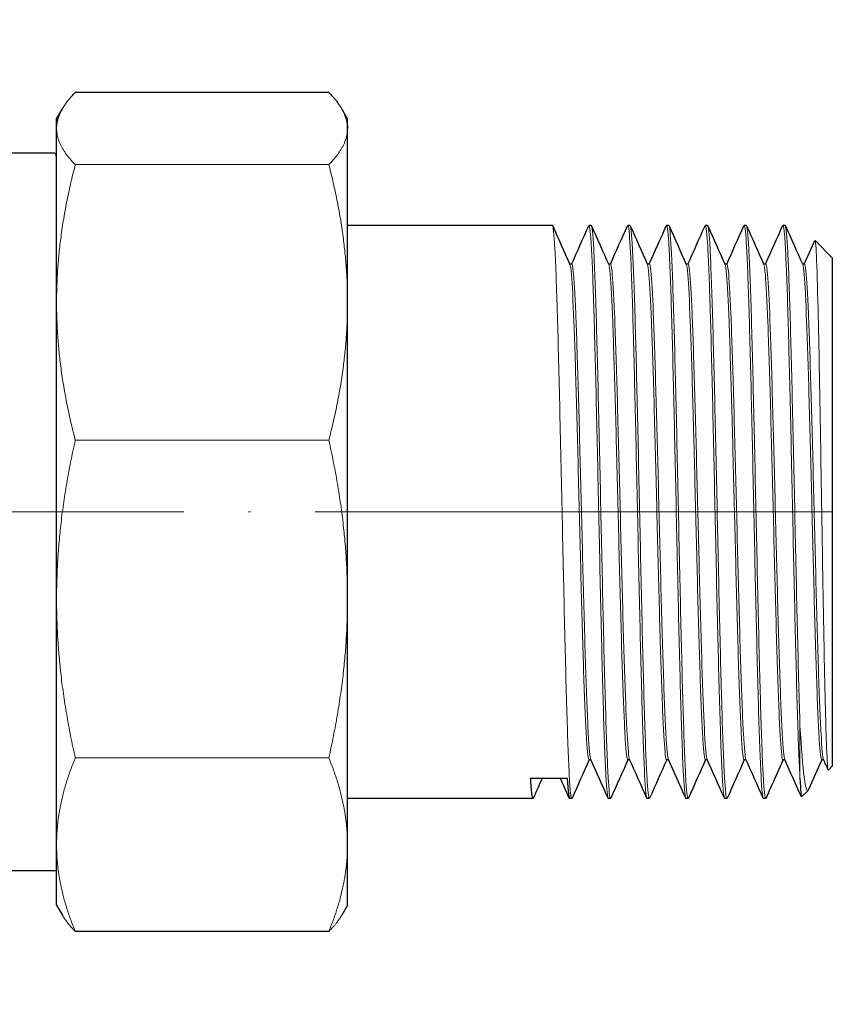
# Model space of a CAD drawing. Units: millimetres. Extents: x 289 to 836, y 413 to 725.
# Drawn here: x 780 to 818, y 529 to 575 of the extents above; entities that cross this region are included whole.
import ezdxf

# ---------------------------------------------------------------- set-up
doc = ezdxf.new("R2010")
doc.units = ezdxf.units.MM
doc.linetypes.add('ACAD_ISO04W100', pattern=[30, 24, -3, 0, -3])
for name, color, linetype, lineweight in [('Осевая', 1, 'ACAD_ISO04W100', 15), ('Основная толстая', 7, 'Continuous', 30), ('Основная тонкая', 7, 'Continuous', 15)]:
    doc.layers.add(name, color=color, linetype=linetype, lineweight=lineweight)

# ---------------------------------------------------------------- blocks, each defined once
blk = doc.blocks.new('*U218')
at = {"layer": 'Осевая', "color": 0, "transparency": 16777216}
for p, q in [((0, 4.367), (0, 22.849)), ((-62.054, 0), (-4.367, 0)), ((4.367, 0), (39, 0)), ((0, -22.85), (0, -4.367))]:
    blk.add_line(p, q, dxfattribs=at)
at = {"layer": 'Осевая', "color": 0, "linetype": 'Continuous', "transparency": 16777216}
for p, q in [((0, -2.184), (0, 2.184)), ((-2.184, 0), (2.184, 0))]:
    blk.add_line(p, q, dxfattribs=at)

msp = doc.modelspace()

# ---------------------------------------------------------------- linework, layer by layer
at = {"layer": 'Основная толстая', "extrusion": (-1, -9.95799e-17, -2.22045e-16)}
for p, q in [((794.537, 571.407), (782.773, 571.407)), ((781.905, 570.186), (782.173, 570.651)), ((795.405, 570.186), (795.136, 570.651)), ((781.905, 569.733), (781.905, 570.186)), ((795.405, 569.733), (795.405, 570.186)), ((781.905, 561.662), (781.905, 569.733)), ((795.405, 561.662), (795.405, 569.733)), ((781.826, 568.586), (771.482, 568.586)), ((804.913, 565.236), (795.405, 565.236)), ((806.713, 565.236), (806.613, 565.236)), ((808.513, 565.236), (808.413, 565.236)), ((810.313, 565.236), (810.213, 565.236)), ((812.113, 565.236), (812.013, 565.236)), ((813.913, 565.236), (813.813, 565.236)), ((815.713, 565.236), (815.613, 565.236)), ((817.905, 563.736), (817.103, 564.538)), ((817.905, 563.736), (817.905, 540.136)), ((805.813, 563.436), (805.721, 563.436)), ((807.613, 563.436), (807.521, 563.436)), ((809.413, 563.436), (809.321, 563.436)), ((811.213, 563.436), (811.121, 563.436)), ((813.013, 563.436), (812.921, 563.436)), ((814.813, 563.436), (814.721, 563.436)), ((816.613, 563.436), (816.521, 563.436)), ((781.905, 547.894), (781.905, 561.662)), ((795.405, 547.894), (795.405, 561.662)), ((781.905, 536.494), (781.905, 547.894)), ((795.405, 536.494), (795.405, 547.894)), ((806.705, 540.436), (806.613, 540.436)), ((808.505, 540.436), (808.413, 540.436)), ((810.305, 540.436), (810.213, 540.436)), ((812.105, 540.436), (812.013, 540.436)), ((813.905, 540.436), (813.813, 540.436)), ((815.705, 540.436), (815.613, 540.436)), ((817.505, 540.436), (817.413, 540.436)), ((817.905, 540.136), (817.726, 539.957)), ((803.905, 539.582), (805.605, 539.582)), ((816.78, 539.012), (816.48, 538.711)), ((804.013, 538.636), (795.405, 538.636)), ((805.813, 538.636), (805.713, 538.636)), ((807.613, 538.636), (807.513, 538.636)), ((809.413, 538.636), (809.313, 538.636)), ((811.213, 538.636), (811.113, 538.636)), ((813.013, 538.636), (812.913, 538.636)), ((814.813, 538.636), (814.713, 538.636)), ((781.905, 533.686), (781.905, 536.494)), ((795.405, 533.686), (795.405, 536.494)), ((781.905, 535.286), (771.482, 535.286)), ((781.905, 533.686), (782.173, 533.221)), ((795.405, 533.686), (795.136, 533.221)), ((794.537, 532.465), (782.773, 532.465))]:
    msp.add_line(p, q, dxfattribs=at)
at = {"layer": 'Основная толстая'}
for points, weights in [([(781.905, 569.733), (781.905, 570.537), (782.773, 571.407)], [1, 1.02039017055, 1]), ([(794.537, 571.407), (795.405, 570.537), (795.405, 569.733)], [1, 1.02039017055, 1]), ([(782.173, 533.221), (782.385, 532.853), (782.773, 532.465)], [1.01005459396, 1.00899828917, 1])]:
    msp.add_rational_spline(points, weights, degree=2, dxfattribs=at)
for points in [[(804.927, 565.22), (805.195, 564.62), (805.462, 564.019), (805.73, 563.418)], [(805.805, 563.436), (806.07, 564.031), (806.335, 564.626), (806.6, 565.22)], [(806.727, 565.22), (806.995, 564.62), (807.262, 564.019), (807.53, 563.418)], [(807.605, 563.436), (807.87, 564.031), (808.135, 564.626), (808.4, 565.22)], [(808.527, 565.22), (808.795, 564.62), (809.062, 564.019), (809.33, 563.418)], [(809.405, 563.436), (809.67, 564.031), (809.935, 564.626), (810.2, 565.22)], [(810.327, 565.22), (810.595, 564.62), (810.862, 564.019), (811.13, 563.418)], [(811.205, 563.436), (811.47, 564.031), (811.735, 564.626), (812, 565.22)], [(812.127, 565.22), (812.395, 564.62), (812.662, 564.019), (812.93, 563.418)], [(813.005, 563.436), (813.27, 564.031), (813.535, 564.626), (813.8, 565.22)], [(813.927, 565.22), (814.195, 564.62), (814.462, 564.019), (814.73, 563.418)], [(814.805, 563.436), (815.07, 564.031), (815.335, 564.626), (815.6, 565.22)], [(815.727, 565.22), (815.995, 564.62), (816.262, 564.019), (816.53, 563.418)], [(816.605, 563.436), (816.768, 563.801), (816.93, 564.166), (817.093, 564.531)], [(806.621, 540.436), (806.357, 539.841), (806.092, 539.246), (805.827, 538.652)], [(807.5, 538.652), (807.232, 539.252), (806.965, 539.853), (806.697, 540.454)], [(808.421, 540.436), (808.157, 539.841), (807.892, 539.246), (807.627, 538.652)], [(809.3, 538.652), (809.032, 539.252), (808.765, 539.853), (808.497, 540.454)], [(810.221, 540.436), (809.957, 539.841), (809.692, 539.246), (809.427, 538.652)], [(811.1, 538.652), (810.832, 539.252), (810.565, 539.853), (810.297, 540.454)], [(812.021, 540.436), (811.757, 539.841), (811.492, 539.246), (811.227, 538.652)], [(812.9, 538.652), (812.632, 539.252), (812.365, 539.853), (812.097, 540.454)], [(813.821, 540.436), (813.557, 539.841), (813.292, 539.246), (813.027, 538.652)], [(814.7, 538.652), (814.432, 539.252), (814.165, 539.853), (813.897, 540.454)], [(816.47, 538.717), (816.213, 539.296), (815.955, 539.875), (815.697, 540.454)], [(817.421, 540.436), (817.216, 539.975), (817.011, 539.514), (816.806, 539.053)], [(817.716, 539.964), (817.643, 540.127), (817.57, 540.291), (817.497, 540.454)], [(804.441, 539.582), (804.303, 539.272), (804.165, 538.962), (804.027, 538.652)], [(805.7, 538.652), (805.562, 538.962), (805.424, 539.272), (805.286, 539.582)], [(805.605, 539.582), (805.641, 538.959), (805.677, 538.636), (805.713, 538.636)], [(816.405, 539.582), (816.43, 538.982), (816.455, 538.686), (816.48, 538.711)]]:
    msp.add_open_spline(points, degree=3, dxfattribs=at)
for points, knots in [([(815.621, 540.436), (815.57, 540.32), (815.518, 540.204), (815.304, 539.722), (815.141, 539.356), (814.928, 538.878), (814.878, 538.765), (814.827, 538.652)], [0.019727, 0.019727, 0.019727, 0.019727, 0.400497, 0.400497, 1.601989, 1.601989, 1.972872, 1.972872, 1.972872, 1.972872]), ([(804.027, 538.652), (803.99, 538.567), (803.952, 538.828), (803.915, 539.414), (803.912, 539.467), (803.908, 539.523), (803.905, 539.582)], [48.4413818, 48.4413818, 48.4413818, 48.4413818, 48.8334311, 48.8334311, 48.8334311, 48.8692191, 48.8692191, 48.8692191, 48.8692191])]:
    msp.add_open_spline(points, degree=3, knots=knots, dxfattribs=at)
at = {"layer": 'Основная тонкая', "extrusion": (-1, -9.95799e-17, -2.22045e-16)}
for p, q in [((794.537, 568.059), (782.773, 568.059)), ((782.773, 555.266), (794.537, 555.266)), ((816.405, 542.012), (816.405, 539.582)), ((794.537, 540.523), (782.773, 540.523))]:
    msp.add_line(p, q, dxfattribs=at)
at = {"layer": 'Основная тонкая'}
for points, weights in [([(782.773, 568.059), (781.905, 568.929), (781.905, 569.733)], [1, 1.02039017055, 1]), ([(795.405, 569.733), (795.405, 568.929), (794.537, 568.059)], [1, 1.02039017055, 1]), ([(781.905, 561.662), (781.905, 564.734), (782.773, 568.059)], [1, 1.02039017055, 1]), ([(794.537, 568.059), (795.405, 564.734), (795.405, 561.662)], [1, 1.02039017055, 1]), ([(782.773, 555.266), (781.905, 558.591), (781.905, 561.662)], [1, 1.02039017055, 1]), ([(795.405, 561.662), (795.405, 558.591), (794.537, 555.266)], [1, 1.02039017055, 1]), ([(781.905, 547.894), (781.905, 551.434), (782.773, 555.266)], [1, 1.02039017055, 1]), ([(794.537, 555.266), (795.405, 551.434), (795.405, 547.894)], [1, 1.02039017055, 1]), ([(782.773, 540.523), (781.905, 544.354), (781.905, 547.894)], [1, 1.02039017055, 1]), ([(795.405, 547.894), (795.405, 544.354), (794.537, 540.523)], [1, 1.02039017055, 1]), ([(781.905, 536.494), (781.905, 538.429), (782.773, 540.523)], [1, 1.02039017055, 1]), ([(794.537, 540.523), (795.405, 538.429), (795.405, 536.494)], [1, 1.02039017055, 1]), ([(782.773, 532.465), (781.905, 534.559), (781.905, 536.494)], [1, 1.02039017055, 1]), ([(795.405, 536.494), (795.405, 534.559), (794.537, 532.465)], [1, 1.02039017055, 1]), ([(794.537, 532.465), (794.924, 532.853), (795.136, 533.221)], [1, 1.00899828917, 1.01005459396])]:
    msp.add_rational_spline(points, weights, degree=2, dxfattribs=at)
for points in [[(781.905, 568.201), (781.878, 568.457), (781.852, 568.586), (781.826, 568.586)], [(781.844, 568.567), (781.864, 568.522), (781.884, 568.477), (781.905, 568.433)]]:
    msp.add_open_spline(points, degree=3, dxfattribs=at)
for points, knots in [([(806.6, 565.22), (806.638, 565.306), (806.676, 565.035), (806.714, 564.428), (806.751, 563.831), (806.789, 562.908), (806.826, 561.73), (806.864, 560.552), (806.901, 559.121), (806.939, 557.543), (806.976, 555.966), (807.014, 554.245), (807.051, 552.507), (807.09, 550.72), (807.128, 548.919), (807.167, 547.245), (807.204, 545.617), (807.242, 544.111), (807.279, 542.841), (807.318, 541.519), (807.357, 540.453), (807.396, 539.733), (807.435, 539.012), (807.474, 538.636), (807.513, 538.636)], [-45.396642, -45.396642, -45.396642, -45.396642, -44.99789, -44.99789, -44.99789, -44.605093, -44.605093, -44.605093, -44.212611, -44.212611, -44.212611, -43.820393, -43.820393, -43.820393, -43.416951, -43.416951, -43.416951, -43.024451, -43.024451, -43.024451, -42.615537, -42.615537, -42.615537, -42.206623, -42.206623, -42.206623, -42.206623]), ([(808.4, 565.22), (808.438, 565.306), (808.476, 565.035), (808.514, 564.428), (808.551, 563.831), (808.589, 562.908), (808.626, 561.73), (808.664, 560.552), (808.701, 559.121), (808.739, 557.543), (808.776, 555.966), (808.814, 554.245), (808.851, 552.507), (808.89, 550.72), (808.928, 548.919), (808.967, 547.245), (809.004, 545.617), (809.042, 544.111), (809.079, 542.841), (809.118, 541.519), (809.157, 540.453), (809.196, 539.733), (809.235, 539.012), (809.274, 538.636), (809.313, 538.636)], [-39.113457, -39.113457, -39.113457, -39.113457, -38.714705, -38.714705, -38.714705, -38.321908, -38.321908, -38.321908, -37.929425, -37.929425, -37.929425, -37.537208, -37.537208, -37.537208, -37.133765, -37.133765, -37.133765, -36.741266, -36.741266, -36.741266, -36.332352, -36.332352, -36.332352, -35.923438, -35.923438, -35.923438, -35.923438]), ([(810.2, 565.22), (810.238, 565.306), (810.276, 565.035), (810.314, 564.428), (810.351, 563.831), (810.389, 562.908), (810.426, 561.73), (810.464, 560.552), (810.501, 559.121), (810.539, 557.543), (810.576, 555.966), (810.614, 554.245), (810.651, 552.507), (810.69, 550.72), (810.728, 548.919), (810.767, 547.245), (810.804, 545.617), (810.842, 544.111), (810.879, 542.841), (810.918, 541.519), (810.957, 540.453), (810.996, 539.733), (811.035, 539.012), (811.074, 538.636), (811.113, 538.636)], [-32.830272, -32.830272, -32.830272, -32.830272, -32.431519, -32.431519, -32.431519, -32.038723, -32.038723, -32.038723, -31.64624, -31.64624, -31.64624, -31.254023, -31.254023, -31.254023, -30.85058, -30.85058, -30.85058, -30.458081, -30.458081, -30.458081, -30.049167, -30.049167, -30.049167, -29.640252, -29.640252, -29.640252, -29.640252]), ([(812, 565.22), (812.038, 565.306), (812.076, 565.035), (812.114, 564.428), (812.151, 563.831), (812.189, 562.908), (812.226, 561.73), (812.264, 560.552), (812.301, 559.121), (812.339, 557.543), (812.376, 555.966), (812.414, 554.245), (812.451, 552.507), (812.49, 550.72), (812.528, 548.919), (812.567, 547.245), (812.604, 545.617), (812.642, 544.111), (812.679, 542.841), (812.718, 541.519), (812.757, 540.453), (812.796, 539.733), (812.835, 539.012), (812.874, 538.636), (812.913, 538.636)], [-26.547086, -26.547086, -26.547086, -26.547086, -26.148334, -26.148334, -26.148334, -25.755538, -25.755538, -25.755538, -25.363055, -25.363055, -25.363055, -24.970837, -24.970837, -24.970837, -24.567395, -24.567395, -24.567395, -24.174896, -24.174896, -24.174896, -23.765981, -23.765981, -23.765981, -23.357067, -23.357067, -23.357067, -23.357067]), ([(813.8, 565.22), (813.838, 565.306), (813.876, 565.035), (813.914, 564.428), (813.951, 563.831), (813.989, 562.908), (814.026, 561.73), (814.064, 560.552), (814.101, 559.121), (814.139, 557.543), (814.176, 555.966), (814.214, 554.245), (814.251, 552.507), (814.29, 550.72), (814.328, 548.919), (814.367, 547.245), (814.404, 545.617), (814.442, 544.111), (814.479, 542.841), (814.518, 541.519), (814.557, 540.453), (814.596, 539.733), (814.635, 539.012), (814.674, 538.636), (814.713, 538.636)], [-20.263901, -20.263901, -20.263901, -20.263901, -19.865149, -19.865149, -19.865149, -19.472352, -19.472352, -19.472352, -19.079869, -19.079869, -19.079869, -18.687652, -18.687652, -18.687652, -18.28421, -18.28421, -18.28421, -17.89171, -17.89171, -17.89171, -17.482796, -17.482796, -17.482796, -17.073882, -17.073882, -17.073882, -17.073882]), ([(815.6, 565.22), (815.637, 565.305), (815.675, 565.043), (815.712, 564.455), (815.75, 563.868), (815.787, 562.955), (815.825, 561.786), (815.862, 560.617), (815.899, 559.193), (815.937, 557.621), (815.976, 555.985), (816.015, 554.189), (816.054, 552.38), (816.091, 550.641), (816.129, 548.891), (816.166, 547.262), (816.204, 545.635), (816.241, 544.13), (816.279, 542.859), (816.316, 541.589), (816.354, 540.554), (816.391, 539.833), (816.396, 539.745), (816.4, 539.661), (816.405, 539.582)], [-13.980716, -13.980716, -13.980716, -13.980716, -13.587903, -13.587903, -13.587903, -13.195406, -13.195406, -13.195406, -12.803176, -12.803176, -12.803176, -12.394909, -12.394909, -12.394909, -12.002388, -12.002388, -12.002388, -11.610363, -11.610363, -11.610363, -11.218287, -11.218287, -11.218287, -11.170107, -11.170107, -11.170107, -11.170107]), ([(805.827, 538.652), (805.789, 538.566), (805.751, 538.837), (805.713, 539.444), (805.676, 540.042), (805.638, 540.964), (805.601, 542.142), (805.563, 543.32), (805.526, 544.751), (805.488, 546.329), (805.451, 547.906), (805.413, 549.627), (805.376, 551.365), (805.337, 553.152), (805.299, 554.953), (805.26, 556.627), (805.223, 558.255), (805.185, 559.761), (805.148, 561.031), (805.109, 562.353), (805.07, 563.419), (805.031, 564.139), (804.992, 564.86), (804.953, 565.236), (804.913, 565.236)], [42.158197, 42.158197, 42.158197, 42.158197, 42.556949, 42.556949, 42.556949, 42.949745, 42.949745, 42.949745, 43.342228, 43.342228, 43.342228, 43.734446, 43.734446, 43.734446, 44.137888, 44.137888, 44.137888, 44.530387, 44.530387, 44.530387, 44.939302, 44.939302, 44.939302, 45.348216, 45.348216, 45.348216, 45.348216]), ([(807.627, 538.652), (807.589, 538.566), (807.551, 538.837), (807.513, 539.444), (807.476, 540.042), (807.438, 540.964), (807.401, 542.142), (807.363, 543.32), (807.326, 544.751), (807.288, 546.329), (807.251, 547.906), (807.213, 549.627), (807.176, 551.365), (807.137, 553.152), (807.099, 554.953), (807.06, 556.627), (807.023, 558.255), (806.985, 559.761), (806.948, 561.031), (806.909, 562.353), (806.87, 563.419), (806.831, 564.139), (806.792, 564.86), (806.753, 565.236), (806.713, 565.236)], [35.875011, 35.875011, 35.875011, 35.875011, 36.273764, 36.273764, 36.273764, 36.66656, 36.66656, 36.66656, 37.059043, 37.059043, 37.059043, 37.45126, 37.45126, 37.45126, 37.854703, 37.854703, 37.854703, 38.247202, 38.247202, 38.247202, 38.656116, 38.656116, 38.656116, 39.06503, 39.06503, 39.06503, 39.06503]), ([(809.427, 538.652), (809.389, 538.566), (809.351, 538.837), (809.313, 539.444), (809.276, 540.042), (809.238, 540.964), (809.201, 542.142), (809.163, 543.32), (809.126, 544.751), (809.088, 546.329), (809.051, 547.906), (809.013, 549.627), (808.976, 551.365), (808.937, 553.152), (808.899, 554.953), (808.86, 556.627), (808.823, 558.255), (808.785, 559.761), (808.748, 561.031), (808.709, 562.353), (808.67, 563.419), (808.631, 564.139), (808.592, 564.86), (808.553, 565.236), (808.513, 565.236)], [29.591826, 29.591826, 29.591826, 29.591826, 29.990578, 29.990578, 29.990578, 30.383375, 30.383375, 30.383375, 30.775858, 30.775858, 30.775858, 31.168075, 31.168075, 31.168075, 31.571517, 31.571517, 31.571517, 31.964017, 31.964017, 31.964017, 32.372931, 32.372931, 32.372931, 32.781845, 32.781845, 32.781845, 32.781845]), ([(811.227, 538.652), (811.189, 538.566), (811.151, 538.837), (811.113, 539.444), (811.076, 540.042), (811.038, 540.964), (811.001, 542.142), (810.963, 543.32), (810.926, 544.751), (810.888, 546.329), (810.851, 547.906), (810.813, 549.627), (810.776, 551.365), (810.737, 553.152), (810.699, 554.953), (810.66, 556.627), (810.623, 558.255), (810.585, 559.761), (810.548, 561.031), (810.509, 562.353), (810.47, 563.419), (810.431, 564.139), (810.392, 564.86), (810.353, 565.236), (810.313, 565.236)], [23.308641, 23.308641, 23.308641, 23.308641, 23.707393, 23.707393, 23.707393, 24.100189, 24.100189, 24.100189, 24.492672, 24.492672, 24.492672, 24.88489, 24.88489, 24.88489, 25.288332, 25.288332, 25.288332, 25.680831, 25.680831, 25.680831, 26.089746, 26.089746, 26.089746, 26.49866, 26.49866, 26.49866, 26.49866]), ([(813.027, 538.652), (812.989, 538.566), (812.951, 538.837), (812.913, 539.444), (812.876, 540.042), (812.838, 540.964), (812.801, 542.142), (812.763, 543.32), (812.726, 544.751), (812.688, 546.329), (812.651, 547.906), (812.613, 549.627), (812.576, 551.365), (812.537, 553.152), (812.499, 554.953), (812.46, 556.627), (812.423, 558.255), (812.385, 559.761), (812.348, 561.031), (812.309, 562.353), (812.27, 563.419), (812.231, 564.139), (812.192, 564.86), (812.153, 565.236), (812.113, 565.236)], [17.025455, 17.025455, 17.025455, 17.025455, 17.424208, 17.424208, 17.424208, 17.817004, 17.817004, 17.817004, 18.209487, 18.209487, 18.209487, 18.601704, 18.601704, 18.601704, 19.005147, 19.005147, 19.005147, 19.397646, 19.397646, 19.397646, 19.80656, 19.80656, 19.80656, 20.215475, 20.215475, 20.215475, 20.215475]), ([(814.827, 538.652), (814.789, 538.566), (814.751, 538.837), (814.713, 539.444), (814.676, 540.042), (814.638, 540.964), (814.601, 542.142), (814.563, 543.32), (814.526, 544.751), (814.488, 546.329), (814.451, 547.906), (814.413, 549.627), (814.376, 551.365), (814.337, 553.152), (814.299, 554.953), (814.26, 556.627), (814.223, 558.255), (814.185, 559.761), (814.148, 561.031), (814.109, 562.353), (814.07, 563.419), (814.031, 564.139), (813.992, 564.86), (813.953, 565.236), (813.913, 565.236)], [10.74227, 10.74227, 10.74227, 10.74227, 11.141022, 11.141022, 11.141022, 11.533819, 11.533819, 11.533819, 11.926302, 11.926302, 11.926302, 12.318519, 12.318519, 12.318519, 12.721962, 12.721962, 12.721962, 13.114461, 13.114461, 13.114461, 13.523375, 13.523375, 13.523375, 13.932289, 13.932289, 13.932289, 13.932289]), ([(816.405, 542.012), (816.367, 543.17), (816.33, 544.586), (816.292, 546.153), (816.255, 547.719), (816.217, 549.434), (816.18, 551.17), (816.141, 552.972), (816.102, 554.795), (816.063, 556.49), (816.026, 558.125), (815.988, 559.641), (815.951, 560.924), (815.913, 562.205), (815.876, 563.252), (815.839, 563.988), (815.801, 564.723), (815.764, 565.145), (815.726, 565.223), (815.722, 565.232), (815.718, 565.236), (815.713, 565.236)], [5.235988, 5.235988, 5.235988, 5.235988, 5.628481, 5.628481, 5.628481, 6.020708, 6.020708, 6.020708, 6.427807, 6.427807, 6.427807, 6.820323, 6.820323, 6.820323, 7.212344, 7.212344, 7.212344, 7.604412, 7.604412, 7.604412, 7.649104, 7.649104, 7.649104, 7.649104]), ([(817.093, 564.531), (817.095, 564.536), (817.098, 564.539), (817.126, 564.541), (817.151, 564.224), (817.203, 562.987), (817.228, 562.084), (817.28, 559.808), (817.306, 558.46), (817.357, 555.496), (817.383, 553.91), (817.434, 550.708), (817.46, 549.123), (817.512, 546.163), (817.537, 544.815), (817.589, 542.534), (817.614, 541.62), (817.666, 540.35), (817.692, 540.002), (817.72, 539.955), (817.723, 539.955), (817.726, 539.957)], [4.513533, 4.513533, 4.513533, 4.513533, 4.557024, 4.557024, 5.048588, 5.048588, 5.537196, 5.537196, 6.022848, 6.022848, 6.505544, 6.505544, 6.985282, 6.985282, 7.462064, 7.462064, 7.935888, 7.935888, 8.406753, 8.406753, 8.458815, 8.458815, 8.458815, 8.458815]), ([(806.613, 540.436), (806.575, 540.436), (806.536, 540.759), (806.497, 541.378), (806.458, 541.997), (806.419, 542.911), (806.38, 544.047), (806.341, 545.182), (806.302, 546.537), (806.263, 548.003), (806.225, 549.468), (806.186, 551.042), (806.147, 552.598), (806.108, 554.158), (806.069, 555.698), (806.03, 557.094), (805.991, 558.487), (805.953, 559.736), (805.914, 560.74), (805.875, 561.744), (805.836, 562.501), (805.797, 562.95), (805.775, 563.21), (805.752, 563.367), (805.73, 563.418)], [42.206623, 42.206623, 42.206623, 42.206623, 42.614239, 42.614239, 42.614239, 43.021479, 43.021479, 43.021479, 43.428397, 43.428397, 43.428397, 43.835048, 43.835048, 43.835048, 44.242499, 44.242499, 44.242499, 44.649299, 44.649299, 44.649299, 45.05645, 45.05645, 45.05645, 45.292224, 45.292224, 45.292224, 45.292224]), ([(806.697, 540.454), (806.658, 540.541), (806.62, 540.951), (806.581, 541.65), (806.542, 542.348), (806.503, 543.334), (806.464, 544.528), (806.425, 545.721), (806.386, 547.121), (806.347, 548.614), (806.309, 550.107), (806.27, 551.691), (806.231, 553.24), (806.192, 554.792), (806.153, 556.306), (806.114, 557.661), (806.075, 559.013), (806.036, 560.205), (805.998, 561.14), (805.959, 562.076), (805.92, 562.753), (805.881, 563.118), (805.858, 563.329), (805.836, 563.436), (805.813, 563.436)], [42.262615, 42.262615, 42.262615, 42.262615, 42.67023, 42.67023, 42.67023, 43.07747, 43.07747, 43.07747, 43.484389, 43.484389, 43.484389, 43.89104, 43.89104, 43.89104, 44.298491, 44.298491, 44.298491, 44.705291, 44.705291, 44.705291, 45.112442, 45.112442, 45.112442, 45.348216, 45.348216, 45.348216, 45.348216]), ([(808.413, 540.436), (808.375, 540.436), (808.336, 540.759), (808.297, 541.378), (808.258, 541.997), (808.219, 542.911), (808.18, 544.047), (808.141, 545.182), (808.102, 546.537), (808.063, 548.003), (808.025, 549.468), (807.986, 551.042), (807.947, 552.598), (807.908, 554.158), (807.869, 555.698), (807.83, 557.094), (807.791, 558.487), (807.753, 559.736), (807.714, 560.74), (807.675, 561.744), (807.636, 562.501), (807.597, 562.95), (807.575, 563.21), (807.552, 563.367), (807.53, 563.418)], [35.923438, 35.923438, 35.923438, 35.923438, 36.331053, 36.331053, 36.331053, 36.738293, 36.738293, 36.738293, 37.145212, 37.145212, 37.145212, 37.551863, 37.551863, 37.551863, 37.959314, 37.959314, 37.959314, 38.366114, 38.366114, 38.366114, 38.773265, 38.773265, 38.773265, 39.009039, 39.009039, 39.009039, 39.009039]), ([(808.497, 540.454), (808.458, 540.541), (808.42, 540.951), (808.381, 541.65), (808.342, 542.348), (808.303, 543.334), (808.264, 544.528), (808.225, 545.721), (808.186, 547.121), (808.147, 548.614), (808.109, 550.107), (808.07, 551.691), (808.031, 553.24), (807.992, 554.792), (807.953, 556.306), (807.914, 557.661), (807.875, 559.013), (807.836, 560.205), (807.798, 561.14), (807.759, 562.076), (807.72, 562.753), (807.681, 563.118), (807.658, 563.329), (807.636, 563.436), (807.613, 563.436)], [35.979429, 35.979429, 35.979429, 35.979429, 36.387045, 36.387045, 36.387045, 36.794285, 36.794285, 36.794285, 37.201204, 37.201204, 37.201204, 37.607855, 37.607855, 37.607855, 38.015306, 38.015306, 38.015306, 38.422105, 38.422105, 38.422105, 38.829256, 38.829256, 38.829256, 39.06503, 39.06503, 39.06503, 39.06503]), ([(810.213, 540.436), (810.175, 540.436), (810.136, 540.759), (810.097, 541.378), (810.058, 541.997), (810.019, 542.911), (809.98, 544.047), (809.941, 545.182), (809.902, 546.537), (809.863, 548.003), (809.825, 549.468), (809.786, 551.042), (809.747, 552.598), (809.708, 554.158), (809.669, 555.698), (809.63, 557.094), (809.591, 558.487), (809.553, 559.736), (809.514, 560.74), (809.475, 561.744), (809.436, 562.501), (809.397, 562.95), (809.375, 563.21), (809.352, 563.367), (809.33, 563.418)], [29.640252, 29.640252, 29.640252, 29.640252, 30.047868, 30.047868, 30.047868, 30.455108, 30.455108, 30.455108, 30.862027, 30.862027, 30.862027, 31.268678, 31.268678, 31.268678, 31.676129, 31.676129, 31.676129, 32.082928, 32.082928, 32.082928, 32.490079, 32.490079, 32.490079, 32.725854, 32.725854, 32.725854, 32.725854]), ([(810.297, 540.454), (810.258, 540.541), (810.22, 540.951), (810.181, 541.65), (810.142, 542.348), (810.103, 543.334), (810.064, 544.528), (810.025, 545.721), (809.986, 547.121), (809.947, 548.614), (809.909, 550.107), (809.87, 551.691), (809.831, 553.24), (809.792, 554.792), (809.753, 556.306), (809.714, 557.661), (809.675, 559.013), (809.636, 560.205), (809.598, 561.14), (809.559, 562.076), (809.52, 562.753), (809.481, 563.118), (809.458, 563.329), (809.436, 563.436), (809.413, 563.436)], [29.696244, 29.696244, 29.696244, 29.696244, 30.10386, 30.10386, 30.10386, 30.5111, 30.5111, 30.5111, 30.918018, 30.918018, 30.918018, 31.324669, 31.324669, 31.324669, 31.73212, 31.73212, 31.73212, 32.13892, 32.13892, 32.13892, 32.546071, 32.546071, 32.546071, 32.781845, 32.781845, 32.781845, 32.781845]), ([(812.013, 540.436), (811.975, 540.436), (811.936, 540.759), (811.897, 541.378), (811.858, 541.997), (811.819, 542.911), (811.78, 544.047), (811.741, 545.182), (811.702, 546.537), (811.663, 548.003), (811.625, 549.468), (811.586, 551.042), (811.547, 552.598), (811.508, 554.158), (811.469, 555.698), (811.43, 557.094), (811.391, 558.487), (811.353, 559.736), (811.314, 560.74), (811.275, 561.744), (811.236, 562.501), (811.197, 562.95), (811.175, 563.21), (811.152, 563.367), (811.13, 563.418)], [23.357067, 23.357067, 23.357067, 23.357067, 23.764683, 23.764683, 23.764683, 24.171923, 24.171923, 24.171923, 24.578841, 24.578841, 24.578841, 24.985492, 24.985492, 24.985492, 25.392944, 25.392944, 25.392944, 25.799743, 25.799743, 25.799743, 26.206894, 26.206894, 26.206894, 26.442668, 26.442668, 26.442668, 26.442668]), ([(812.097, 540.454), (812.058, 540.541), (812.02, 540.951), (811.981, 541.65), (811.942, 542.348), (811.903, 543.334), (811.864, 544.528), (811.825, 545.721), (811.786, 547.121), (811.747, 548.614), (811.709, 550.107), (811.67, 551.691), (811.631, 553.24), (811.592, 554.792), (811.553, 556.306), (811.514, 557.661), (811.475, 559.013), (811.436, 560.205), (811.398, 561.14), (811.359, 562.076), (811.32, 562.753), (811.281, 563.118), (811.258, 563.329), (811.236, 563.436), (811.213, 563.436)], [23.413059, 23.413059, 23.413059, 23.413059, 23.820674, 23.820674, 23.820674, 24.227914, 24.227914, 24.227914, 24.634833, 24.634833, 24.634833, 25.041484, 25.041484, 25.041484, 25.448935, 25.448935, 25.448935, 25.855735, 25.855735, 25.855735, 26.262886, 26.262886, 26.262886, 26.49866, 26.49866, 26.49866, 26.49866]), ([(813.813, 540.436), (813.775, 540.436), (813.736, 540.759), (813.697, 541.378), (813.658, 541.997), (813.619, 542.911), (813.58, 544.047), (813.541, 545.182), (813.502, 546.537), (813.463, 548.003), (813.425, 549.468), (813.386, 551.042), (813.347, 552.598), (813.308, 554.158), (813.269, 555.698), (813.23, 557.094), (813.191, 558.487), (813.153, 559.736), (813.114, 560.74), (813.075, 561.744), (813.036, 562.501), (812.997, 562.95), (812.975, 563.21), (812.952, 563.367), (812.93, 563.418)], [17.073882, 17.073882, 17.073882, 17.073882, 17.481497, 17.481497, 17.481497, 17.888737, 17.888737, 17.888737, 18.295656, 18.295656, 18.295656, 18.702307, 18.702307, 18.702307, 19.109758, 19.109758, 19.109758, 19.516558, 19.516558, 19.516558, 19.923709, 19.923709, 19.923709, 20.159483, 20.159483, 20.159483, 20.159483]), ([(813.897, 540.454), (813.858, 540.541), (813.82, 540.951), (813.781, 541.65), (813.742, 542.348), (813.703, 543.334), (813.664, 544.528), (813.625, 545.721), (813.586, 547.121), (813.547, 548.614), (813.509, 550.107), (813.47, 551.691), (813.431, 553.24), (813.392, 554.792), (813.353, 556.306), (813.314, 557.661), (813.275, 559.013), (813.236, 560.205), (813.198, 561.14), (813.159, 562.076), (813.12, 562.753), (813.081, 563.118), (813.058, 563.329), (813.036, 563.436), (813.013, 563.436)], [17.129874, 17.129874, 17.129874, 17.129874, 17.537489, 17.537489, 17.537489, 17.944729, 17.944729, 17.944729, 18.351648, 18.351648, 18.351648, 18.758299, 18.758299, 18.758299, 19.16575, 19.16575, 19.16575, 19.572549, 19.572549, 19.572549, 19.9797, 19.9797, 19.9797, 20.215475, 20.215475, 20.215475, 20.215475]), ([(815.613, 540.436), (815.575, 540.436), (815.536, 540.759), (815.497, 541.378), (815.458, 541.997), (815.419, 542.911), (815.38, 544.047), (815.341, 545.182), (815.302, 546.537), (815.263, 548.003), (815.225, 549.468), (815.186, 551.042), (815.147, 552.598), (815.108, 554.158), (815.069, 555.698), (815.03, 557.094), (814.991, 558.487), (814.953, 559.736), (814.914, 560.74), (814.875, 561.744), (814.836, 562.501), (814.797, 562.95), (814.775, 563.21), (814.752, 563.367), (814.73, 563.418)], [10.790697, 10.790697, 10.790697, 10.790697, 11.198312, 11.198312, 11.198312, 11.605552, 11.605552, 11.605552, 12.012471, 12.012471, 12.012471, 12.419122, 12.419122, 12.419122, 12.826573, 12.826573, 12.826573, 13.233372, 13.233372, 13.233372, 13.640524, 13.640524, 13.640524, 13.876298, 13.876298, 13.876298, 13.876298]), ([(815.697, 540.454), (815.658, 540.541), (815.62, 540.951), (815.581, 541.65), (815.542, 542.348), (815.503, 543.334), (815.464, 544.528), (815.425, 545.721), (815.386, 547.121), (815.347, 548.614), (815.309, 550.107), (815.27, 551.691), (815.231, 553.24), (815.192, 554.792), (815.153, 556.306), (815.114, 557.661), (815.075, 559.013), (815.036, 560.205), (814.998, 561.14), (814.959, 562.076), (814.92, 562.753), (814.881, 563.118), (814.858, 563.329), (814.836, 563.436), (814.813, 563.436)], [10.846688, 10.846688, 10.846688, 10.846688, 11.254304, 11.254304, 11.254304, 11.661544, 11.661544, 11.661544, 12.068462, 12.068462, 12.068462, 12.475113, 12.475113, 12.475113, 12.882565, 12.882565, 12.882565, 13.289364, 13.289364, 13.289364, 13.696515, 13.696515, 13.696515, 13.932289, 13.932289, 13.932289, 13.932289]), ([(817.413, 540.436), (817.375, 540.436), (817.336, 540.759), (817.297, 541.378), (817.258, 541.997), (817.219, 542.911), (817.18, 544.047), (817.141, 545.182), (817.102, 546.537), (817.063, 548.003), (817.025, 549.468), (816.986, 551.042), (816.947, 552.598), (816.908, 554.158), (816.869, 555.698), (816.83, 557.094), (816.791, 558.487), (816.753, 559.736), (816.714, 560.74), (816.675, 561.744), (816.636, 562.501), (816.597, 562.95), (816.575, 563.21), (816.552, 563.367), (816.53, 563.418)], [4.507511, 4.507511, 4.507511, 4.507511, 4.915127, 4.915127, 4.915127, 5.322367, 5.322367, 5.322367, 5.729286, 5.729286, 5.729286, 6.135936, 6.135936, 6.135936, 6.543388, 6.543388, 6.543388, 6.950187, 6.950187, 6.950187, 7.357338, 7.357338, 7.357338, 7.593112, 7.593112, 7.593112, 7.593112]), ([(817.497, 540.454), (817.458, 540.541), (817.42, 540.951), (817.381, 541.65), (817.342, 542.348), (817.303, 543.334), (817.264, 544.528), (817.225, 545.721), (817.186, 547.121), (817.147, 548.614), (817.109, 550.107), (817.07, 551.691), (817.031, 553.24), (816.992, 554.792), (816.953, 556.306), (816.914, 557.661), (816.875, 559.013), (816.836, 560.205), (816.798, 561.14), (816.759, 562.076), (816.72, 562.753), (816.681, 563.118), (816.658, 563.329), (816.636, 563.436), (816.613, 563.436)], [4.563503, 4.563503, 4.563503, 4.563503, 4.971118, 4.971118, 4.971118, 5.378358, 5.378358, 5.378358, 5.785277, 5.785277, 5.785277, 6.191928, 6.191928, 6.191928, 6.599379, 6.599379, 6.599379, 7.006179, 7.006179, 7.006179, 7.41333, 7.41333, 7.41333, 7.649104, 7.649104, 7.649104, 7.649104]), ([(816.806, 539.053), (816.804, 539.049), (816.802, 539.045), (816.733, 538.908), (816.666, 539.109), (816.534, 540.138), (816.469, 540.949), (816.405, 542.012)], [3.321088, 3.321088, 3.321088, 3.321088, 3.335526, 3.335526, 3.842632, 3.842632, 4.34262, 4.34262, 4.34262, 4.34262])]:
    msp.add_open_spline(points, degree=3, knots=knots, dxfattribs=at)

# ---------------------------------------------------------------- block references
at = {"layer": 'Осевая', "extrusion": (2.22045e-16, 0, -1)}
msp.add_blockref('*U218', (-755.851, 551.936), dxfattribs=at)

doc.saveas('drawing.dxf')
